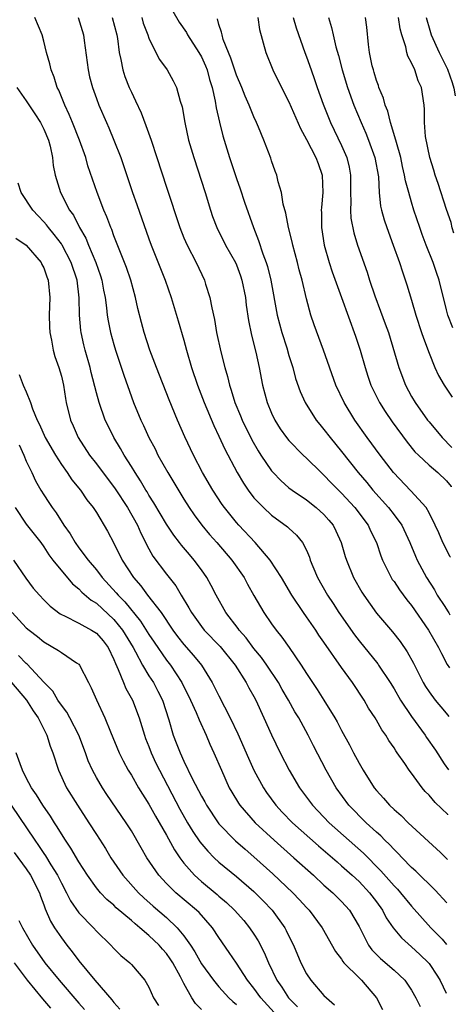
# Model space of a CAD drawing. Units: inches. Extents: x 2634000 to 2635303, y 1437000 to 1440000.
# Drawn here: x 2635236 to 2635286, y 1438212 to 1438325 of the extents above; entities that cross this region are included whole.
import ezdxf

# ---------------------------------------------------------------- set-up
doc = ezdxf.new("R2010")
doc.units = ezdxf.units.IN
doc.header["$MEASUREMENT"] = 0
doc.layers.add('LD26341437_2ft', color=169, linetype='Continuous')

msp = doc.modelspace()

# ---------------------------------------------------------------- linework, layer by layer
at = {"layer": 'LD26341437_2ft'}
for points, elevation in [([(2635253, 1438326.96), (2635254.46, 1438324.46), (2635255.28, 1438323.28), (2635255.42, 1438323), (2635256.72, 1438321), (2635257, 1438320.5), (2635257.46, 1438319.46), (2635257.64, 1438319), (2635257.92, 1438317.92), (2635258.22, 1438317), (2635258.58, 1438315.42), (2635258.69, 1438314.69), (2635259.05, 1438313.05), (2635259.46, 1438311.46), (2635260.22, 1438309), (2635261, 1438306.6), (2635261.41, 1438305.41), (2635261.91, 1438303.91), (2635262.95, 1438301), (2635263.53, 1438299.53), (2635264, 1438298), (2635264.38, 1438297), (2635264.54, 1438296.54), (2635264.92, 1438295), (2635265.65, 1438291), (2635266.19, 1438289), (2635266.75, 1438287.25), (2635267, 1438286.37), (2635267.43, 1438285), (2635267.75, 1438283.75), (2635268.27, 1438282.27), (2635268.85, 1438281), (2635270.11, 1438279), (2635270.51, 1438278.51), (2635271, 1438277.93), (2635271.7, 1438277), (2635273, 1438275.42), (2635274.91, 1438273), (2635275.88, 1438271.88), (2635276.58, 1438271), (2635278.37, 1438269), (2635279, 1438268.19), (2635279.88, 1438267), (2635280.82, 1438265), (2635281.44, 1438263.44), (2635281.65, 1438263), (2635282.71, 1438261), (2635283.61, 1438259.61), (2635283.94, 1438259), (2635284.82, 1438257.71), (2635285.09, 1438257.2), (2635285.25, 1438256.96), (2635285.39, 1438256.76)], 10904), ([(2635285.16, 1438233.89), (2635285.13, 1438233.92), (2635283.7, 1438235.3), (2635283, 1438236.13), (2635282.57, 1438236.57), (2635282.21, 1438237), (2635281, 1438238.67), (2635280.74, 1438239), (2635280.22, 1438239.78), (2635279.37, 1438241), (2635279.21, 1438241.21), (2635279, 1438241.56), (2635278.41, 1438242.41), (2635278.08, 1438243), (2635277.62, 1438243.62), (2635277, 1438244.73), (2635276.84, 1438245), (2635276.1, 1438246.1), (2635275.58, 1438247), (2635274.25, 1438249), (2635273, 1438250.74), (2635271, 1438253.64), (2635270.43, 1438254.43), (2635270.06, 1438255), (2635269, 1438256.53), (2635268.65, 1438257), (2635267.32, 1438259), (2635266.15, 1438261), (2635264.85, 1438263), (2635263.13, 1438265), (2635261.26, 1438267), (2635261, 1438267.29), (2635259.63, 1438269), (2635259.37, 1438269.37), (2635258.29, 1438271), (2635257.14, 1438273), (2635256.08, 1438275), (2635255.09, 1438277.09), (2635254.27, 1438279), (2635253.32, 1438281.32), (2635251.86, 1438285), (2635251.12, 1438287), (2635250.46, 1438289), (2635250.15, 1438290.15), (2635249.74, 1438291.74), (2635249.47, 1438293), (2635248.92, 1438295), (2635248.44, 1438296.44), (2635248.23, 1438297), (2635247.67, 1438298.33), (2635247.3, 1438299.3), (2635247, 1438300.05), (2635246.76, 1438300.76), (2635246.64, 1438301), (2635246.21, 1438302.21), (2635245.87, 1438303), (2635245.1, 1438305), (2635244.04, 1438308.04), (2635243.78, 1438309), (2635243.06, 1438311), (2635242.26, 1438313), (2635241.91, 1438313.91), (2635241.39, 1438315), (2635240.7, 1438316.7), (2635240.53, 1438317), (2635240.18, 1438318.18), (2635239.83, 1438319), (2635239.7, 1438319.7), (2635239.32, 1438321), (2635239, 1438322.31), (2635238.8, 1438323), (2635237.97, 1438325)], 10912), ([(2635242.91, 1438325), (2635243.55, 1438323), (2635243.62, 1438322.38), (2635244.06, 1438319), (2635244.23, 1438318.23), (2635244.55, 1438317), (2635245, 1438315.73), (2635245.28, 1438315), (2635246.14, 1438313), (2635246.41, 1438312.41), (2635247.01, 1438311), (2635247.79, 1438309), (2635249.12, 1438305), (2635249.62, 1438303.62), (2635251, 1438299.72), (2635251.26, 1438299), (2635252.85, 1438295), (2635253.53, 1438293), (2635254.35, 1438290.35), (2635255, 1438288.12), (2635255.3, 1438287), (2635255.88, 1438285), (2635256.55, 1438283), (2635257.31, 1438281), (2635258.4, 1438278.4), (2635259, 1438277.18), (2635259.68, 1438275.68), (2635261.08, 1438273), (2635261.79, 1438271.79), (2635262.33, 1438271), (2635263, 1438270.13), (2635264.09, 1438269), (2635265, 1438268.15), (2635266.82, 1438266.82), (2635267, 1438266.64), (2635267.86, 1438265.86), (2635268.54, 1438265), (2635269, 1438264.13), (2635269.34, 1438263.34), (2635269.44, 1438263), (2635269.74, 1438262.26), (2635270.27, 1438261), (2635271.39, 1438259), (2635272.03, 1438258.03), (2635272.69, 1438257), (2635274.47, 1438254.47), (2635275, 1438253.77), (2635277.14, 1438251.14), (2635277.23, 1438251), (2635278.55, 1438249), (2635279, 1438248.28), (2635279.75, 1438247), (2635281, 1438245.13), (2635282.54, 1438243), (2635282.72, 1438242.72), (2635283.73, 1438241.3), (2635284.74, 1438239.73), (2635285.21, 1438239.05)], 10910), ([(2635246.8, 1438325), (2635247.34, 1438323), (2635247.42, 1438322.58), (2635247.6, 1438321), (2635247.8, 1438320.2), (2635248.02, 1438319), (2635248.26, 1438318.26), (2635248.76, 1438317), (2635249, 1438316.46), (2635249.48, 1438315.48), (2635250.1, 1438314.1), (2635250.67, 1438312.67), (2635251.26, 1438311), (2635251.92, 1438309), (2635253, 1438305.62), (2635254.53, 1438301), (2635255, 1438299.84), (2635255.37, 1438299), (2635256.41, 1438297), (2635257.34, 1438295), (2635257.48, 1438294.52), (2635257.97, 1438293), (2635258.18, 1438291.82), (2635258.5, 1438290.5), (2635258.73, 1438289), (2635259.21, 1438286.79), (2635259.68, 1438285), (2635259.98, 1438283.98), (2635260.2, 1438283), (2635260.41, 1438282.41), (2635260.83, 1438281), (2635261.47, 1438279.47), (2635261.65, 1438279), (2635262.75, 1438276.75), (2635263.48, 1438275.48), (2635263.79, 1438275), (2635265, 1438273.2), (2635265.18, 1438273), (2635266.08, 1438272.08), (2635267, 1438271.27), (2635267.35, 1438271), (2635269, 1438269.88), (2635270.12, 1438269), (2635271, 1438268.2), (2635271.57, 1438267.57), (2635272.03, 1438267), (2635272.35, 1438266.35), (2635272.98, 1438265), (2635273.43, 1438263.43), (2635273.57, 1438263), (2635274.39, 1438261), (2635275.33, 1438259.33), (2635275.55, 1438259), (2635277, 1438256.94), (2635278.81, 1438254.81), (2635279.69, 1438253.69), (2635280.51, 1438252.51), (2635281.22, 1438251.22), (2635282.34, 1438249), (2635282.58, 1438248.58), (2635283, 1438247.94), (2635283.69, 1438247), (2635284.77, 1438245.73), (2635285.1, 1438245.32), (2635285.27, 1438245.12)], 10908), ([(2635250.18, 1438325), (2635250.36, 1438324.36), (2635250.88, 1438323), (2635251, 1438322.64), (2635251.8, 1438321), (2635252.2, 1438320.2), (2635253.07, 1438319), (2635253.77, 1438317.77), (2635254.16, 1438317), (2635254.56, 1438315.44), (2635254.79, 1438314.79), (2635255.09, 1438313), (2635255.54, 1438311), (2635256.12, 1438309), (2635257.43, 1438305), (2635258.03, 1438303), (2635258.28, 1438302.28), (2635258.75, 1438301), (2635259.76, 1438299), (2635260.88, 1438297), (2635261, 1438296.73), (2635261.47, 1438295.47), (2635261.63, 1438295), (2635262.03, 1438293), (2635262.13, 1438292.13), (2635262.38, 1438290.38), (2635262.72, 1438288.72), (2635263.23, 1438286.77), (2635263.61, 1438285), (2635263.98, 1438283), (2635264.5, 1438281), (2635265, 1438279.79), (2635265.38, 1438279), (2635266.01, 1438278.01), (2635266.73, 1438277), (2635267, 1438276.66), (2635268.62, 1438275), (2635269, 1438274.65), (2635270.68, 1438273), (2635271, 1438272.72), (2635271.83, 1438271.83), (2635273, 1438270.66), (2635274.51, 1438269), (2635276.03, 1438267), (2635276.33, 1438266.33), (2635276.98, 1438265), (2635277.49, 1438263.49), (2635277.67, 1438263), (2635278.38, 1438261.62), (2635278.68, 1438261), (2635278.8, 1438260.8), (2635279, 1438260.55), (2635279.62, 1438259.62), (2635280.47, 1438258.47), (2635281, 1438257.83), (2635282.92, 1438255), (2635284.07, 1438253), (2635284.43, 1438252.35), (2635285.07, 1438251.09), (2635285.33, 1438250.71)], 10906), ([(2635285.46, 1438263.33), (2635285.42, 1438263.39), (2635284.57, 1438265), (2635284.1, 1438266.1), (2635283.69, 1438267), (2635283, 1438268.41), (2635282.66, 1438269), (2635280.91, 1438270.91), (2635278.93, 1438273), (2635277.41, 1438275), (2635275.94, 1438277), (2635274.52, 1438279), (2635273.29, 1438281), (2635272.37, 1438283), (2635270.95, 1438287), (2635269.87, 1438289.87), (2635269.51, 1438291), (2635269, 1438292.86), (2635268.49, 1438295), (2635268.17, 1438296.17), (2635267.97, 1438297), (2635267.43, 1438299), (2635267.36, 1438299.36), (2635266.94, 1438301), (2635266.64, 1438302.64), (2635266.33, 1438303.67), (2635266.15, 1438305), (2635265.77, 1438306.23), (2635265.63, 1438307), (2635265.44, 1438307.44), (2635265, 1438308.62), (2635264.91, 1438308.91), (2635264.12, 1438311), (2635263.52, 1438312.48), (2635263.3, 1438313), (2635263, 1438313.63), (2635262.6, 1438314.6), (2635262.46, 1438315), (2635262.01, 1438316.01), (2635261.62, 1438317), (2635261, 1438318.42), (2635260.36, 1438320.36), (2635260.09, 1438321), (2635259.5, 1438322.5), (2635259.36, 1438323), (2635259.31, 1438323.31), (2635259, 1438324.21), (2635258.83, 1438324.83)], 10902), ([(2635263.45, 1438325), (2635263.63, 1438323.63), (2635264.37, 1438321), (2635265.17, 1438319), (2635266.16, 1438317), (2635267, 1438315.36), (2635268.3, 1438312.3), (2635269, 1438311.04), (2635270.08, 1438309), (2635270.32, 1438308.32), (2635270.81, 1438307), (2635270.88, 1438305), (2635270.7, 1438303.3), (2635270.69, 1438303), (2635270.7, 1438302.7), (2635270.71, 1438301), (2635271.03, 1438299), (2635271.6, 1438297), (2635271.94, 1438295.94), (2635272.99, 1438292.99), (2635274.6, 1438288.6), (2635275.13, 1438287), (2635275.69, 1438285), (2635276.01, 1438284.01), (2635276.36, 1438283), (2635277.34, 1438281), (2635277.98, 1438279.98), (2635278.79, 1438278.79), (2635280.49, 1438276.49), (2635281.39, 1438275.39), (2635281.78, 1438275), (2635283, 1438273.86), (2635283.99, 1438273), (2635285, 1438272.05), (2635285.51, 1438271.41), (2635285.54, 1438271.37)], 10900), ([(2635267.47, 1438325), (2635267.83, 1438323.83), (2635268.81, 1438321), (2635269, 1438320.5), (2635269.52, 1438319), (2635269.92, 1438317.92), (2635270.22, 1438317), (2635270.91, 1438315.09), (2635271.74, 1438313), (2635273, 1438310.38), (2635273.61, 1438309), (2635273.88, 1438307.88), (2635274.04, 1438307), (2635274.04, 1438305), (2635274.06, 1438303.94), (2635274.02, 1438303), (2635274.08, 1438302.08), (2635274.4, 1438300.41), (2635274.84, 1438299), (2635275.92, 1438295.92), (2635276.2, 1438295), (2635276.79, 1438293.21), (2635277.46, 1438291.46), (2635278, 1438290), (2635278.36, 1438289), (2635279.54, 1438285), (2635280.3, 1438283), (2635281, 1438281.71), (2635281.42, 1438281), (2635282.84, 1438279), (2635283, 1438278.8), (2635284.5, 1438277), (2635285.56, 1438275.89), (2635285.59, 1438275.86)], 10898), ([(2635271.52, 1438325), (2635271.86, 1438323.86), (2635272.04, 1438323), (2635272.35, 1438321.65), (2635272.64, 1438320.64), (2635273.07, 1438319), (2635273.69, 1438317), (2635274.41, 1438315), (2635275.23, 1438313), (2635275.77, 1438311.77), (2635276.08, 1438311), (2635276.82, 1438309), (2635277.21, 1438306.79), (2635277.3, 1438305), (2635277.45, 1438303.45), (2635277.56, 1438303), (2635277.87, 1438301.87), (2635278.17, 1438301), (2635278.92, 1438299), (2635279.63, 1438297), (2635279.95, 1438295.95), (2635280.46, 1438294.46), (2635281, 1438292.7), (2635281.49, 1438291), (2635282.15, 1438289), (2635282.35, 1438288.35), (2635283, 1438286.65), (2635283.66, 1438285), (2635284.08, 1438284.08), (2635284.71, 1438283), (2635285.65, 1438281.62)], 10896), ([(2635285.73, 1438289.53), (2635285.16, 1438290.99), (2635285, 1438291.59), (2635284.17, 1438295), (2635283.85, 1438295.85), (2635283.47, 1438297), (2635282.68, 1438299), (2635282.22, 1438300.22), (2635281.95, 1438301), (2635281.28, 1438303), (2635281, 1438303.89), (2635280.68, 1438305), (2635280.32, 1438306.32), (2635280.21, 1438307), (2635279.98, 1438307.98), (2635279.77, 1438309), (2635279.28, 1438310.72), (2635279.21, 1438311), (2635278.59, 1438313), (2635278.28, 1438314.28), (2635277.97, 1438315), (2635277.78, 1438315.78), (2635277.28, 1438317), (2635277.22, 1438317.22), (2635277, 1438317.8), (2635276.73, 1438318.73), (2635276.64, 1438319), (2635276.52, 1438319.48), (2635276.2, 1438321), (2635276.07, 1438321.93), (2635275.89, 1438323.89), (2635275.75, 1438325)], 10894), ([(2635285.84, 1438300.37), (2635285.63, 1438300.95), (2635285.51, 1438301.56), (2635285, 1438303.08), (2635284.05, 1438306.05), (2635283.7, 1438307), (2635283.55, 1438307.55), (2635283.08, 1438309), (2635282.61, 1438311.39), (2635282.48, 1438313), (2635282.49, 1438314.49), (2635282.44, 1438315), (2635282.15, 1438317), (2635281.77, 1438317.77), (2635281.37, 1438319), (2635281, 1438319.83), (2635280.59, 1438320.59), (2635280.48, 1438321), (2635280.35, 1438321.65), (2635279.89, 1438323), (2635279.7, 1438323.7), (2635279.52, 1438325)], 10892), ([(2635282.67, 1438325), (2635282.74, 1438324.74), (2635283, 1438323.83), (2635283.25, 1438323), (2635284.14, 1438321), (2635285.09, 1438319.08), (2635285.64, 1438317.58), (2635285.84, 1438316.94), (2635286, 1438316.05)], 10890), ([(2635235.9, 1438317), (2635237, 1438315.47), (2635237.98, 1438313.98), (2635238.62, 1438313), (2635239, 1438312.24), (2635239.53, 1438311), (2635239.72, 1438310.28), (2635239.98, 1438309), (2635240.07, 1438308.07), (2635240.28, 1438307), (2635240.9, 1438305), (2635241.95, 1438303), (2635242.4, 1438302.4), (2635243.09, 1438301), (2635243.79, 1438299.79), (2635244.09, 1438299), (2635244.94, 1438297), (2635245.48, 1438295.48), (2635245.63, 1438295), (2635245.83, 1438293.83), (2635245.99, 1438293), (2635246.16, 1438291.84), (2635246.23, 1438291), (2635246.34, 1438290.34), (2635246.62, 1438289), (2635247, 1438287.63), (2635247.19, 1438287), (2635248.12, 1438284.12), (2635249, 1438281.66), (2635249.25, 1438281), (2635250.07, 1438279), (2635250.38, 1438278.38), (2635250.98, 1438277), (2635251.7, 1438275.7), (2635252.04, 1438275), (2635253.18, 1438273), (2635255, 1438269.98), (2635255.61, 1438269), (2635256.18, 1438268.18), (2635257.06, 1438267), (2635257.94, 1438265.94), (2635258.77, 1438265), (2635260.49, 1438263), (2635261.88, 1438261), (2635262.27, 1438260.27), (2635263, 1438258.97), (2635264.13, 1438257), (2635265, 1438255.74), (2635265.53, 1438255), (2635266.2, 1438254.2), (2635267.04, 1438253), (2635268.41, 1438251), (2635269, 1438250.06), (2635269.69, 1438249), (2635270.23, 1438248.23), (2635271, 1438247), (2635272.23, 1438245), (2635272.51, 1438244.51), (2635273, 1438243.53), (2635273.9, 1438241.9), (2635274.36, 1438241), (2635275, 1438239.79), (2635275.47, 1438239), (2635276.73, 1438237), (2635277, 1438236.66), (2635277.8, 1438235.8), (2635278.49, 1438235), (2635279, 1438234.51), (2635279.81, 1438233.81), (2635280.62, 1438233), (2635284.3, 1438229.58), (2635285.1, 1438228.79)], 10914), ([(2635285.05, 1438223.86), (2635283.7, 1438225.31), (2635281.48, 1438227.48), (2635281, 1438227.9), (2635279.93, 1438229), (2635279.49, 1438229.49), (2635279, 1438229.93), (2635278.49, 1438230.49), (2635277.95, 1438231), (2635277.49, 1438231.49), (2635277, 1438231.9), (2635275.81, 1438233), (2635273.85, 1438235), (2635272.38, 1438237), (2635271.24, 1438239), (2635269.79, 1438241.79), (2635269.2, 1438243), (2635268.11, 1438245), (2635267.68, 1438245.68), (2635266.94, 1438247), (2635266.23, 1438248.23), (2635265.8, 1438249), (2635264.47, 1438251), (2635263.86, 1438251.86), (2635263, 1438252.9), (2635262.11, 1438254.11), (2635261.3, 1438255), (2635261.18, 1438255.18), (2635259.79, 1438257), (2635258.68, 1438259), (2635258.12, 1438260.12), (2635257.63, 1438261), (2635257, 1438261.9), (2635256.18, 1438263), (2635255.63, 1438263.63), (2635254.71, 1438264.71), (2635254.51, 1438265), (2635253.84, 1438265.85), (2635253, 1438267.11), (2635251.56, 1438269.56), (2635251, 1438270.43), (2635250.79, 1438270.79), (2635250.65, 1438271), (2635250.05, 1438272.05), (2635249.42, 1438273), (2635249, 1438273.69), (2635248.17, 1438275), (2635247.75, 1438275.75), (2635246.99, 1438277), (2635246.33, 1438278.33), (2635246.02, 1438279), (2635245.31, 1438281), (2635245, 1438282.11), (2635244.42, 1438284.42), (2635244.28, 1438285), (2635243.73, 1438287), (2635243.58, 1438287.58), (2635243.27, 1438289), (2635243.24, 1438289.24), (2635243.09, 1438291), (2635243.05, 1438292.95), (2635242.81, 1438295), (2635242.14, 1438297), (2635241.08, 1438299), (2635241, 1438299.13), (2635240.2, 1438300.2), (2635239.53, 1438301), (2635239.31, 1438301.31), (2635239, 1438301.67), (2635238.35, 1438302.35), (2635237.76, 1438303), (2635236.43, 1438305), (2635236.08, 1438306.08)], 10916), ([(2635235.79, 1438299.78), (2635237, 1438298.97), (2635238.68, 1438297), (2635238.78, 1438296.78), (2635239, 1438296.39), (2635239.36, 1438295.36), (2635239.51, 1438295), (2635239.7, 1438293), (2635239.62, 1438291), (2635239.65, 1438289.65), (2635239.67, 1438289), (2635239.86, 1438288.14), (2635240.06, 1438287), (2635240.27, 1438286.27), (2635240.72, 1438285), (2635241, 1438284.01), (2635241.24, 1438283), (2635241.47, 1438281.47), (2635241.57, 1438281), (2635242.06, 1438279), (2635242.35, 1438278.35), (2635242.93, 1438277), (2635244.21, 1438275), (2635245, 1438274.01), (2635247.16, 1438271.16), (2635248.54, 1438269), (2635249.69, 1438267), (2635250.08, 1438266.08), (2635251, 1438264.3), (2635251.46, 1438263.46), (2635253, 1438261.38), (2635254.06, 1438260.06), (2635254.67, 1438259), (2635255.56, 1438257.56), (2635255.85, 1438257), (2635257, 1438255.41), (2635257.32, 1438255), (2635259.13, 1438253.13), (2635260.84, 1438251), (2635262.1, 1438249), (2635262.41, 1438248.41), (2635263, 1438247.41), (2635263.22, 1438247), (2635264.14, 1438245), (2635265, 1438243.03), (2635265.99, 1438241), (2635267.04, 1438239), (2635268.21, 1438237), (2635269.68, 1438235), (2635271.6, 1438233), (2635275.51, 1438229.51), (2635277.51, 1438227.51), (2635279, 1438225.8), (2635279.39, 1438225.4), (2635279.74, 1438225), (2635281, 1438223.45), (2635283.22, 1438221), (2635284.48, 1438219.69), (2635285, 1438219.1)], 10918), ([(2635236.19, 1438284.19), (2635236.65, 1438283), (2635237, 1438282.22), (2635237.47, 1438281), (2635237.71, 1438280.29), (2635238.25, 1438279), (2635238.5, 1438278.5), (2635239.16, 1438277), (2635240.32, 1438275), (2635241, 1438273.94), (2635241.68, 1438273), (2635242.19, 1438272.19), (2635243.19, 1438271), (2635243.9, 1438269.9), (2635244.64, 1438269), (2635245, 1438268.45), (2635246.29, 1438266.29), (2635247, 1438264.95), (2635247.93, 1438263), (2635249.24, 1438261), (2635250.08, 1438260.08), (2635250.86, 1438259), (2635252.39, 1438257), (2635253.75, 1438255), (2635254.28, 1438254.28), (2635255, 1438253.37), (2635256.11, 1438252.11), (2635257.02, 1438251), (2635258.24, 1438249), (2635259, 1438247.48), (2635260.3, 1438245), (2635261.15, 1438243.15), (2635262.37, 1438240.37), (2635263, 1438239.01), (2635264.08, 1438237), (2635264.45, 1438236.45), (2635265.5, 1438235), (2635266.22, 1438234.22), (2635267.41, 1438233), (2635270.36, 1438230.36), (2635271.96, 1438229), (2635272.51, 1438228.51), (2635273, 1438228.09), (2635274.21, 1438227), (2635275, 1438226.27), (2635276.2, 1438225), (2635277, 1438223.95), (2635277.69, 1438223), (2635278.12, 1438222.12), (2635278.91, 1438221), (2635279.84, 1438219.84), (2635281, 1438218.83), (2635281.94, 1438217.94), (2635282.92, 1438217), (2635283, 1438216.91), (2635283.98, 1438215.47), (2635284.28, 1438214.96), (2635284.95, 1438213.52)], 10920), ([(2635236.19, 1438276.19), (2635236.72, 1438275), (2635237, 1438274.29), (2635237.63, 1438273), (2635238.05, 1438272.05), (2635238.65, 1438271), (2635239, 1438270.46), (2635239.59, 1438269.59), (2635239.96, 1438269), (2635240.4, 1438268.4), (2635241.3, 1438267), (2635242, 1438266), (2635242.58, 1438265), (2635243, 1438264.42), (2635244.06, 1438263), (2635245, 1438261.88), (2635245.67, 1438261), (2635247.28, 1438259.28), (2635247.49, 1438259), (2635248.25, 1438258.25), (2635250.04, 1438256.04), (2635251, 1438254.52), (2635251.61, 1438253.61), (2635253, 1438251.58), (2635253.46, 1438251), (2635254.78, 1438249), (2635255.76, 1438247), (2635256.4, 1438245.6), (2635256.74, 1438244.74), (2635257.55, 1438243), (2635257.97, 1438241.97), (2635258.42, 1438241), (2635259.28, 1438239), (2635260.18, 1438237), (2635260.48, 1438236.48), (2635261.22, 1438235.22), (2635261.37, 1438235), (2635263.13, 1438233), (2635265.3, 1438231), (2635267.56, 1438229), (2635269.79, 1438227), (2635271, 1438225.88), (2635272, 1438225), (2635273, 1438224), (2635273.91, 1438223), (2635275, 1438221.13), (2635276.09, 1438219), (2635276.47, 1438218.48), (2635277.47, 1438217.47), (2635279, 1438216.15), (2635280.22, 1438215), (2635281, 1438213.85), (2635281.49, 1438213), (2635282, 1438212)], 10922), ([(2635235.71, 1438269), (2635237, 1438267.11), (2635238.64, 1438265), (2635239, 1438264.51), (2635239.59, 1438263.59), (2635240.04, 1438263), (2635242.29, 1438260.29), (2635243, 1438259.71), (2635243.34, 1438259.34), (2635244.41, 1438258.41), (2635245, 1438258.07), (2635247, 1438256.23), (2635248, 1438255), (2635249.21, 1438253), (2635249.49, 1438252.51), (2635250.27, 1438251), (2635251, 1438249.78), (2635251.51, 1438249), (2635252.03, 1438248.03), (2635252.54, 1438247), (2635253.26, 1438244.74), (2635253.78, 1438243), (2635254.13, 1438242.13), (2635254.56, 1438241), (2635255, 1438240.04), (2635255.96, 1438238.04), (2635257, 1438236.04), (2635257.38, 1438235.38), (2635257.58, 1438235), (2635258.91, 1438233), (2635259, 1438232.88), (2635260.91, 1438230.91), (2635261.98, 1438229.98), (2635263, 1438229.1), (2635265.17, 1438227.17), (2635267.45, 1438225), (2635268.2, 1438224.2), (2635269, 1438223.31), (2635269.3, 1438223), (2635270.81, 1438221), (2635272.3, 1438218.3), (2635273, 1438217.39), (2635273.15, 1438217.15), (2635273.27, 1438217), (2635275, 1438215.28), (2635275.29, 1438215), (2635277, 1438213), (2635277.67, 1438211.67)], 10924), ([(2635235.54, 1438263), (2635236.93, 1438260.93), (2635237.8, 1438259.8), (2635238.5, 1438259), (2635239, 1438258.47), (2635239.74, 1438257.74), (2635240.87, 1438256.87), (2635241, 1438256.8), (2635241.35, 1438256.65), (2635243, 1438255.81), (2635244.46, 1438255), (2635245, 1438254.65), (2635245.76, 1438253.76), (2635246.35, 1438253), (2635247, 1438251.65), (2635247.18, 1438251.18), (2635247.51, 1438250.49), (2635248.09, 1438249), (2635248.35, 1438248.35), (2635249.14, 1438247), (2635249.9, 1438245), (2635250.49, 1438243), (2635250.62, 1438242.62), (2635251, 1438241.69), (2635251.25, 1438241), (2635251.81, 1438239.81), (2635252.2, 1438239), (2635254.54, 1438234.54), (2635255.42, 1438233), (2635256.01, 1438232.01), (2635256.82, 1438230.82), (2635257.73, 1438229.73), (2635258.45, 1438229), (2635259, 1438228.49), (2635261, 1438226.86), (2635263, 1438225.14), (2635264.07, 1438224.07), (2635265.07, 1438223), (2635266.52, 1438221), (2635266.69, 1438220.69), (2635267, 1438220.04), (2635267.53, 1438219), (2635268.36, 1438217), (2635269, 1438215.73), (2635269.48, 1438215), (2635271, 1438213.27), (2635271.27, 1438213), (2635272.19, 1438212.19)], 10926), ([(2635235.37, 1438257), (2635237, 1438255.28), (2635237.32, 1438255), (2635238.27, 1438254.27), (2635239, 1438253.66), (2635240.69, 1438252.69), (2635241, 1438252.43), (2635242.75, 1438251.25), (2635243, 1438251.1), (2635243.08, 1438251), (2635244.1, 1438249), (2635244.42, 1438248.42), (2635245.03, 1438247.03), (2635245.98, 1438245), (2635246.62, 1438243.38), (2635247.59, 1438241), (2635248.06, 1438240.06), (2635248.65, 1438239), (2635249, 1438238.44), (2635249.83, 1438237), (2635251, 1438235.12), (2635251.74, 1438233.74), (2635253, 1438231.56), (2635253.91, 1438229.91), (2635254.54, 1438229), (2635255, 1438228.38), (2635256.2, 1438227), (2635257, 1438226.27), (2635258.79, 1438224.79), (2635259, 1438224.6), (2635259.87, 1438223.87), (2635260.79, 1438223), (2635261.83, 1438221.83), (2635262.5, 1438221), (2635263, 1438220.26), (2635263.49, 1438219.49), (2635264.18, 1438218.18), (2635264.67, 1438217), (2635265.62, 1438215), (2635266.2, 1438214.2), (2635266.96, 1438213), (2635267.97, 1438211.97)], 10928), ([(2635265.31, 1438211.31), (2635263.77, 1438213), (2635263, 1438214.09), (2635262.26, 1438215), (2635261, 1438216.96), (2635260.18, 1438218.18), (2635259, 1438219.87), (2635258.26, 1438221), (2635256.73, 1438222.73), (2635256.45, 1438223), (2635254.06, 1438225), (2635253, 1438226.06), (2635252.14, 1438227), (2635250.77, 1438229), (2635250.11, 1438230.11), (2635249, 1438232.07), (2635248.42, 1438233), (2635246.21, 1438236.21), (2635245.69, 1438237), (2635245, 1438238.18), (2635244.56, 1438239), (2635244.08, 1438240.08), (2635243.75, 1438241), (2635242.98, 1438243), (2635241.96, 1438245), (2635241.63, 1438245.63), (2635241, 1438246.43), (2635240.61, 1438247), (2635240.01, 1438248.01), (2635239, 1438249.06), (2635237.1, 1438251.1), (2635237, 1438251.18), (2635236.09, 1438252.09)], 10930), ([(2635235.29, 1438249), (2635237.02, 1438247), (2635237.78, 1438245.78), (2635238.34, 1438245), (2635239.23, 1438243.23), (2635239.36, 1438243), (2635239.74, 1438241.74), (2635240.02, 1438241), (2635240.66, 1438239), (2635241.6, 1438237), (2635242.85, 1438235), (2635244.15, 1438233), (2635245, 1438231.65), (2635246.04, 1438230.04), (2635246.67, 1438229), (2635248.04, 1438227), (2635249.82, 1438225), (2635250.42, 1438224.42), (2635251.47, 1438223.47), (2635253, 1438222.15), (2635254.24, 1438221), (2635255, 1438220.06), (2635255.74, 1438219), (2635256.24, 1438218.24), (2635257, 1438216.87), (2635258.37, 1438215), (2635259, 1438214.25), (2635260.14, 1438213), (2635260.57, 1438212.57), (2635261, 1438212.24)], 10932), ([(2635257, 1438211.65), (2635256.33, 1438212.33), (2635255.91, 1438213), (2635255, 1438214.62), (2635254.62, 1438215.38), (2635253.72, 1438217), (2635253.44, 1438217.44), (2635253, 1438218.06), (2635252.55, 1438218.55), (2635252.18, 1438219), (2635251, 1438220.12), (2635249.97, 1438221), (2635249.43, 1438221.43), (2635249, 1438221.82), (2635247.28, 1438223.28), (2635247, 1438223.56), (2635246.21, 1438224.21), (2635245.47, 1438225), (2635245, 1438225.56), (2635243.97, 1438227), (2635243, 1438228.52), (2635242.09, 1438230.09), (2635241.47, 1438231), (2635241, 1438231.74), (2635240.54, 1438232.54), (2635240.21, 1438233), (2635239.75, 1438233.75), (2635238.89, 1438235), (2635238.18, 1438236.18), (2635237.6, 1438237), (2635237, 1438238.13), (2635236.56, 1438239), (2635236.29, 1438239.71), (2635235.84, 1438241)], 10934), ([(2635235.28, 1438235), (2635237.98, 1438231), (2635238.4, 1438230.4), (2635239, 1438229.49), (2635239.21, 1438229.21), (2635239.81, 1438228.19), (2635240.56, 1438227), (2635241, 1438226.08), (2635241.59, 1438225), (2635242.06, 1438224.06), (2635243, 1438222.72), (2635244.66, 1438221), (2635245, 1438220.6), (2635246.65, 1438219), (2635247, 1438218.62), (2635247.81, 1438217.81), (2635248.81, 1438217), (2635249, 1438216.8), (2635250.52, 1438215), (2635251, 1438214.19), (2635251.54, 1438213), (2635252.1, 1438212.1)], 10936), ([(2635235.6, 1438229.6), (2635237, 1438227.73), (2635237.48, 1438227), (2635238.49, 1438225), (2635238.61, 1438224.61), (2635239, 1438223.61), (2635239.15, 1438223.15), (2635239.75, 1438221.75), (2635240.21, 1438221), (2635241, 1438219.83), (2635241.64, 1438219), (2635242.25, 1438218.25), (2635243, 1438217.2), (2635244.82, 1438215), (2635246.76, 1438212.76), (2635247, 1438212.44), (2635247.69, 1438211.69)], 10938), ([(2635236.16, 1438221.84), (2635236.56, 1438221), (2635237.7, 1438219), (2635239.13, 1438217), (2635240.76, 1438215), (2635243, 1438212.38), (2635243.65, 1438211.65)], 10940), ([(2635239.8, 1438211.8), (2635238.87, 1438212.87), (2635237.12, 1438215), (2635235.65, 1438217)], 10942)]:
    msp.add_lwpolyline(points, dxfattribs=dict(at, elevation=elevation))

doc.saveas('drawing.dxf')
